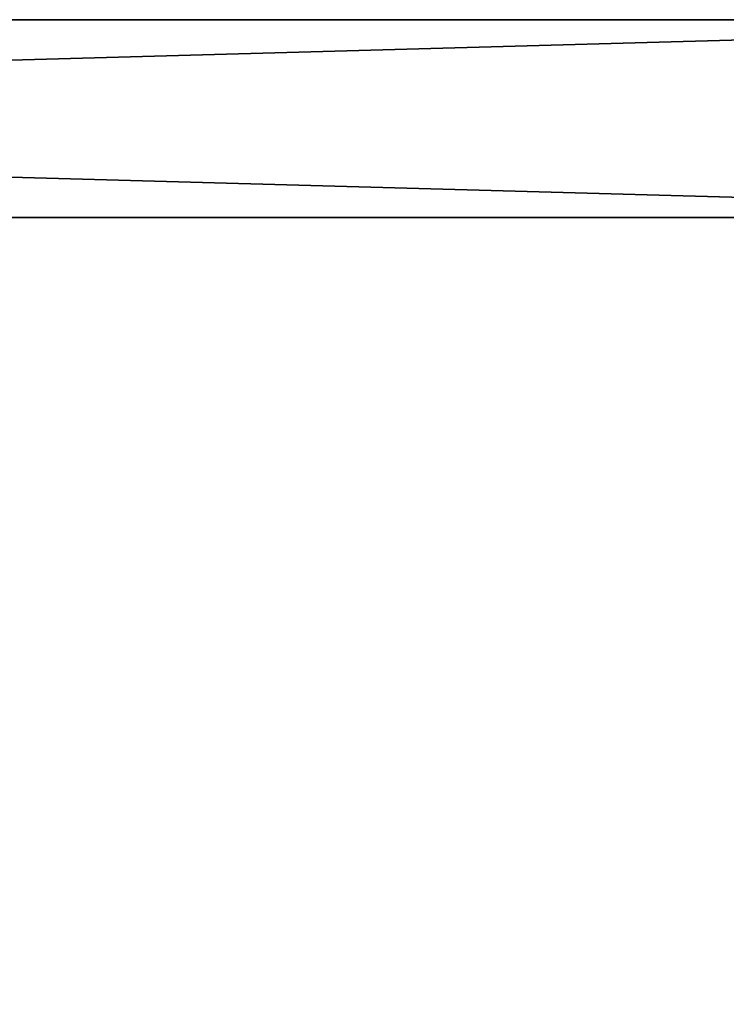
# Model space of a CAD drawing. Units: inches. Extents: x -37 to 179, y 55 to 147.
# Drawn here: x 82 to 85, y 142 to 147 of the extents above; entities that cross this region are included whole.
import ezdxf

# ---------------------------------------------------------------- set-up
doc = ezdxf.new("R2010")
doc.units = ezdxf.units.IN
doc.header["$LTSCALE"] = 0.3
doc.header["$MEASUREMENT"] = 0
for name, color, linetype in [('2D-T', 7, 'Continuous'), ('EDGE-H', 1, 'Continuous'), ('PIETEMENT-V', 2, 'Continuous'), ('SURFACE-H', 7, 'Continuous')]:
    doc.layers.add(name, color=color, linetype=linetype)
doc.styles.get("Standard").update_dxf_attribs({"font": 'ARIALN.TTF'})

# ---------------------------------------------------------------- blocks, each defined once
blk = doc.blocks.new('3-ML3672REGO')
at = {"layer": 'EDGE-H'}
mesh = blk.add_polyface(dxfattribs=at)
corners = [(0, 5, 29), (0, 5, 28), (72, 5, 29), (72, 5, 28), (0, 41, 29), (0, 41, 28), (72, 41, 29), (72, 41, 28)]
mesh.append_faces([[corners[k] for k in face] for face in [(2, 1, 3, 3), (0, 5, 1, 1), (4, 7, 5, 5), (6, 3, 7, 7)]], dxfattribs={"vtx0": -1, "vtx2": -1})
mesh.append_faces([[corners[k] for k in face] for face in [(0, 1, 2, 2), (4, 5, 0, 0), (6, 7, 4, 4), (2, 3, 6, 6)]], dxfattribs={"vtx1": -1, "vtx2": -1})
at = {"layer": 'PIETEMENT-V'}
mesh = blk.add_polyface(dxfattribs=at)
corners = [(0, 5, 28), (0, 5, 0.5), (1, 5, 28), (1, 5, 0.5), (1, 41, 28), (0, 41, 28), (0, 41, 0.5), (1, 41, 0.5)]
mesh.append_faces([[corners[k] for k in face] for face in [(2, 1, 3, 3), (2, 5, 0, 0), (0, 6, 1, 1), (4, 3, 7, 7), (7, 1, 6, 6), (5, 7, 6, 6)]], dxfattribs={"vtx0": -1, "vtx2": -1})
mesh.append_faces([[corners[k] for k in face] for face in [(0, 1, 2, 2), (4, 5, 2, 2), (5, 6, 0, 0), (2, 3, 4, 4), (3, 1, 7, 7), (4, 7, 5, 5)]], dxfattribs={"vtx1": -1, "vtx2": -1})
at = {"layer": 'SURFACE-H'}
mesh = blk.add_polyface(dxfattribs=at)
corners = [(72, 41, 29), (0, 41, 29), (72, 5, 29), (0, 5, 29)]
mesh.append_faces([[corners[k] for k in face] for face in [(2, 1, 3, 3)]], dxfattribs={"vtx0": -1, "vtx2": -1})
mesh.append_faces([[corners[k] for k in face] for face in [(0, 1, 2, 2)]], dxfattribs={"vtx1": -1, "vtx2": -1})
mesh = blk.add_polyface(dxfattribs=at)
corners = [(72, 5, 28), (0, 5, 28), (72, 41, 28), (0, 41, 28)]
mesh.append_faces([[corners[k] for k in face] for face in [(2, 1, 3, 3)]], dxfattribs={"vtx0": -1, "vtx2": -1})
mesh.append_faces([[corners[k] for k in face] for face in [(0, 1, 2, 2)]], dxfattribs={"vtx1": -1, "vtx2": -1})
blk = doc.blocks.new('3_ML3672REGO_____XI_____XO_____Grommet-Location_____GRC')
blk.add_blockref('3-ML3672REGO', (0, 0))
at = {"layer": '2D-T'}
blk.add_attdef('CAPTG', (0, 1), '', height=2.5, dxfattribs=at)
at = {"layer": '2D-T', "flags": 1}
for tag in ['CAPPN', 'CAPMG', 'CAPMC', 'CAPQT', 'CAPDH']:
    blk.add_attdef(tag, (0, 0), '', height=0.001, dxfattribs=at)

msp = doc.modelspace()

# ---------------------------------------------------------------- block references
at = {"rotation": 270}
msp.add_blockref('3_ML3672REGO_____XI_____XO_____Grommet-Location_____GRC', (48.0449, 147.3987), dxfattribs=at)

doc.saveas('drawing.dxf')
